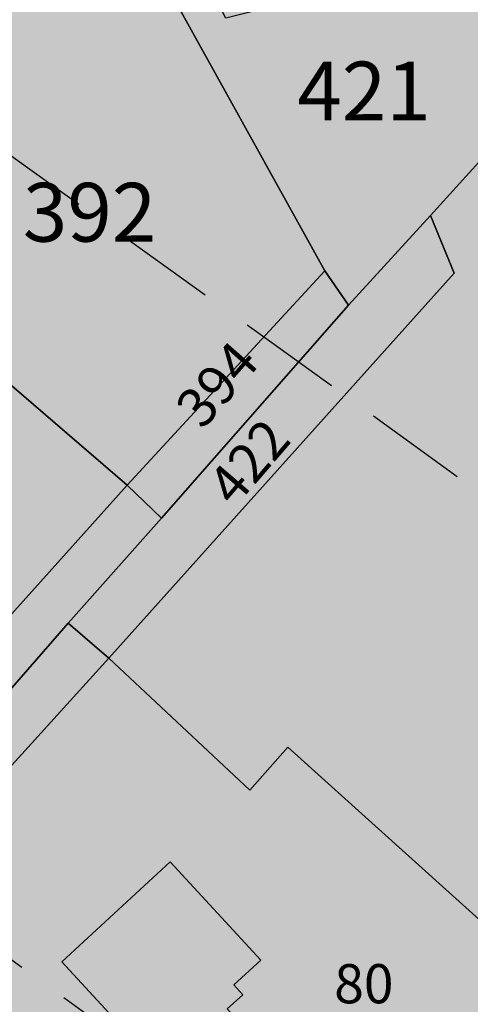
# Model space of a CAD drawing. Extents: x 1538956 to 1571595, y 5042519 to 5072519.
# Drawn here: x 1559176 to 1559203, y 5060683 to 5060744 of the extents above; entities that cross this region are included whole.
import ezdxf

# ---------------------------------------------------------------- set-up
doc = ezdxf.new("R2010")
doc.units = 0
doc.header["$LTSCALE"] = 2
doc.header["$MEASUREMENT"] = 0
doc.linetypes.add('CONTINUA', pattern=[0])
doc.linetypes.add('NASCOSTA2', pattern=[4.762499999999999, 3.175, -1.5875])
for name, color, linetype in [('base_cat_FABBRICATI', 92, 'CONTINUA'), ('base_cat_PARTICELLE', 92, 'CONTINUA'), ('base_cat_ret_fabbricati', 254, 'CONTINUA'), ('base_cat_ret_foglio', 71, 'Continuous'), ('conica', 8, 'Continuous'), ('inviluppo', 255, 'Continuous')]:
    doc.layers.add(name, color=color, linetype=linetype)

msp = doc.modelspace()

# ---------------------------------------------------------------- hatches: boundary and pattern name
at = {"layer": 'base_cat_ret_fabbricati'}
h = msp.add_hatch(color=256, dxfattribs=at)
h.paths.add_polyline_path([(1559286.243, 5060834.274), (1559287.663, 5060832.216), (1559303.547, 5060843.165), (1559303.349, 5060843.453), (1559310.965, 5060849.451), (1559309.924, 5060850.984), (1559297.107, 5060869.853999999), (1559288.374, 5060864.683999999), (1559282.71, 5060873.081999999), (1559266.695, 5060862.64), (1559266.619, 5060862.591), (1559269.433, 5060858.631)])
h.paths.add_polyline_path([(1559256.698, 5060849.24), (1559257.385, 5060849.793000001), (1559252.811, 5060856.083000001), (1559248.681, 5060853.143), (1559249.039, 5060852.661), (1559247.588, 5060852.092), (1559246.943, 5060853.091), (1559245.896, 5060853.62), (1559244.723, 5060853.561000001), (1559243.731, 5060852.931), (1559243.186, 5060851.874), (1559243.16, 5060850.657), (1559242.162, 5060850.334), (1559241.635, 5060851.041999999), (1559241.354, 5060850.833000001), (1559240.43, 5060852.077), (1559238.224, 5060850.437), (1559238.015, 5060850.718), (1559237.373, 5060850.241), (1559237.582, 5060849.961), (1559235.335, 5060848.291999999), (1559235.126, 5060848.572), (1559234.159, 5060847.855), (1559234.84, 5060846.831), (1559237.396, 5060842.991), (1559240.566, 5060838.228), (1559237.433, 5060836.085), (1559234.972, 5060834.338), (1559239.167, 5060828.712), (1559230.117, 5060822.118), (1559222.644, 5060833.836), (1559211.226, 5060826.872), (1559193.626, 5060816.544), (1559201.892, 5060803.273), (1559205.708, 5060797.136), (1559206.923, 5060797.886), (1559210.455, 5060792.174), (1559209.237, 5060791.41), (1559216.333, 5060780.005), (1559217.66, 5060779.657), (1559220.317, 5060781.232), (1559220.916, 5060780.353999999), (1559233.557, 5060788.203), (1559234.743, 5060786.326), (1559240.546, 5060789.926), (1559239.351, 5060791.841), (1559246.211, 5060796.105), (1559244.587, 5060798.731000001), (1559255.395, 5060806.627), (1559260.859, 5060810.708000001), (1559264.784, 5060813.589), (1559276.49, 5060822.198), (1559259.069, 5060846)])
h.paths.add_polyline_path([(1559130.211, 5061042.551), (1559118.213, 5061043.35), (1559116.856, 5061023.692), (1559117.948, 5061023.625), (1559118.796, 5061023.573), (1559118.454, 5061018.377), (1559117.556, 5061018.436000001), (1559116.885, 5061008.246), (1559117.339, 5061008.216), (1559125.341, 5061007.683), (1559125.96, 5061007.641), (1559126.493, 5061015.643), (1559127.49, 5061015.578), (1559127.509, 5061015.877), (1559127.979, 5061023.008), (1559128.921, 5061022.95)])
h.paths.add_polyline_path([(1559296.969, 5060424.403), (1559299.475, 5060425.955), (1559301.54, 5060427.234), (1559300.655, 5060428.716), (1559294.609, 5060437.569), (1559290.303, 5060435.004)])
h.paths.add_polyline_path([(1559300.181, 5060423.259), (1559301.777, 5060420.313999999), (1559312.804, 5060426.263), (1559310.698, 5060429.677), (1559302.911, 5060425.041999999), (1559301.54, 5060427.234), (1559299.475, 5060425.955), (1559299.859, 5060425.098), (1559299.339, 5060424.813)])
h.paths.add_polyline_path([(1559278.749, 5060407.081999999), (1559268.446, 5060401.137), (1559274.604, 5060391.058), (1559284.757, 5060397.284)])
h.paths.add_polyline_path([(1559165.067, 5060619.994), (1559182.047, 5060633.216), (1559156.068, 5060666.869), (1559147.514, 5060660.206999999), (1559151.256, 5060655.016), (1559142.773, 5060648.623)])
h.paths.add_polyline_path([(1559133.619, 5060618.192), (1559144.984, 5060602.369), (1559155.47, 5060609.88), (1559134.83, 5060638.763), (1559124.277, 5060631.183), (1559124.562, 5060630.799)])
h.paths.add_polyline_path([(1559103.203, 5060618.404), (1559106.335, 5060615.607), (1559107.267, 5060616.652), (1559104.135, 5060619.447)])
h.paths.add_polyline_path([(1559103.203, 5060618.404), (1559100.408, 5060615.271000001), (1559103.539, 5060612.475), (1559106.335, 5060615.607)])
h.paths.add_polyline_path([(1559297.107, 5060869.853999999), (1559309.924, 5060850.984), (1559310.965, 5060849.451), (1559312.359, 5060847.399), (1559320.404, 5060853.735), (1559319.406, 5060855.325), (1559343.962, 5060873.771000001), (1559342.926, 5060875.703), (1559344.084, 5060876.72), (1559340.273, 5060889.049), (1559337.746, 5060892.291), (1559334.719, 5060889.932), (1559333.992, 5060890.865), (1559330.491, 5060888.153), (1559329.875, 5060888.965), (1559306.682, 5060871.221), (1559303.696, 5060875.223)])
h.paths.add_polyline_path([(1559400.25, 5060593.774), (1559395.653, 5060589.711), (1559394.405, 5060588.608), (1559396.8, 5060584.781), (1559399.626, 5060580.1), (1559398.891, 5060579.603999999), (1559401.03, 5060576.223999999), (1559401.872, 5060576.756), (1559405.633, 5060579.136), (1559405.42, 5060579.473), (1559407.192, 5060580.595), (1559407.406, 5060580.258), (1559410.943, 5060582.495), (1559406.182, 5060589.968), (1559408.26, 5060591.272), (1559406.97, 5060593.139), (1559404.457, 5060597.277)])
h.paths.add_polyline_path([(1559302.117, 5061020.182), (1559291.977, 5061050.377), (1559239.102, 5061032.36), (1559233.274, 5061049.465), (1559215.32, 5061043.328), (1559231.113, 5060996.344)])
h.paths.add_polyline_path([(1559221.844, 5060985.421), (1559222.881, 5060979.848), (1559230.513, 5060982.212), (1559228.881, 5060987.482)])
h.paths.add_polyline_path([(1559169.935, 5061036.288), (1559141.322, 5061030.348999999), (1559147.391, 5061001.365), (1559144.695, 5061000.8), (1559153.463, 5060957.062), (1559163.389, 5060959.052), (1559160.511, 5060973.289), (1559182.045, 5060977.569)])
h.paths.add_polyline_path([(1559075.694, 5060786.257), (1559070.192, 5060784.458000001), (1559068.41, 5060783.875), (1559070.933, 5060776.155), (1559065.836, 5060774.489), (1559068.62, 5060765.978), (1559069.468, 5060766.256), (1559080.682, 5060731.949), (1559084.927, 5060733.339), (1559087.535, 5060725.364), (1559090.47, 5060726.323), (1559108.1, 5060732.087), (1559121.367, 5060736.423), (1559122.48, 5060738.615), (1559121.576, 5060741.38), (1559114.122, 5060764.183), (1559110.468, 5060775.361), (1559104.433, 5060793.823), (1559102.235, 5060794.932), (1559085.567, 5060789.484)])
h.paths.add_polyline_path([(1559104.231, 5060852.176), (1559097.766, 5060850.081999999), (1559106.567, 5060823.298), (1559117.715, 5060826.923), (1559128.587, 5060830.456999999), (1559132.539, 5060831.741), (1559123.288, 5060858.35), (1559115.348, 5060855.778)])
h.paths.add_polyline_path([(1559127.658, 5060808.252), (1559114.629, 5060803.987), (1559123.151, 5060777.711), (1559140.997, 5060783.736), (1559151.865, 5060787.404), (1559151.974, 5060787.441000001), (1559139.43, 5060812.106000001), (1559138.781, 5060811.893999999)])
h.paths.add_polyline_path([(1559199.117, 5061074.563), (1559180.918, 5061071.502), (1559186.127, 5061045.175), (1559191.519, 5061012.713), (1559189.601, 5061012.226), (1559191.485, 5061001.098), (1559202.021, 5061002.864), (1559201.764, 5061003.913), (1559212.172, 5061006.204), (1559210.913, 5061013.403), (1559209.548, 5061013.428), (1559209.3, 5061015.13), (1559210.532, 5061015.368)])
h.paths.add_polyline_path([(1559320.911, 5060741.923), (1559316.003, 5060749.153), (1559306.374, 5060742.67), (1559306.976, 5060741.813999999), (1559304.928, 5060740.446), (1559304.56, 5060741.025), (1559298.887, 5060737.137), (1559294.065, 5060732.308), (1559294.538, 5060731.817), (1559292.846, 5060730.097), (1559292.105, 5060730.836), (1559283.935, 5060722.595), (1559285.503, 5060721.013), (1559290.183, 5060716.385), (1559295.049, 5060721.286), (1559295.674, 5060720.643999999), (1559297.459, 5060722.448), (1559296.809, 5060723.065), (1559298.344, 5060724.631), (1559297.733, 5060725.206), (1559299.489, 5060726.92), (1559300.132, 5060726.306), (1559304.365, 5060730.581), (1559309.335, 5060733.956), (1559308.84, 5060734.673), (1559310.887, 5060736.041999999), (1559311.309, 5060735.405), (1559313.125, 5060736.622), (1559313.618, 5060735.877), (1559315.718, 5060737.3), (1559315.178, 5060738.054)])
h.paths.add_polyline_path([(1559402.967, 5060610.965), (1559403.531, 5060610.159), (1559408.565, 5060613.501), (1559405.276, 5060617.996), (1559406.515, 5060618.823), (1559403.037, 5060623.558), (1559401.16, 5060622.301), (1559399.629, 5060621.323), (1559397.054, 5060625.195), (1559391.992, 5060621.652), (1559394.547, 5060618.041999999), (1559393.102, 5060617.103999999), (1559399.235, 5060608.551)])
h.paths.add_polyline_path([(1559373.529, 5060633.086), (1559363.298, 5060625.113), (1559362.1, 5060626.659), (1559357.246, 5060622.795), (1559359.476, 5060619.781), (1559360.599, 5060620.658), (1559364.555, 5060615.558999999), (1559363.431, 5060614.683), (1559365.767, 5060611.67), (1559370.728, 5060615.534), (1559369.529, 5060617.081), (1559376.62, 5060622.607), (1559375.721, 5060623.766), (1559378.862, 5060626.211)])
h.paths.add_polyline_path([(1558982.35, 5060900.866), (1558982.337, 5060902.963), (1558980.317, 5060902.951), (1558980.331, 5060900.853)])
h.paths.add_polyline_path([(1559032.289, 5061043.633), (1559006.601, 5061043.454), (1559006.76, 5061018.151000001), (1558981.844, 5061017.995), (1558981.913, 5061011.64), (1558978.7, 5061011.62), (1558977.945, 5061010.177), (1558977.347, 5061009.024), (1558976.801, 5061007.847), (1558976.286, 5061006.655), (1558975.796, 5061005.453), (1558975.333, 5061004.24), (1558974.897, 5061003.018), (1558974.488, 5061001.786), (1558974.105, 5061000.545), (1558973.75, 5060999.297), (1558973.422, 5060998.041), (1558973.052, 5060996.485), (1558974.107, 5060996.492), (1558979.667, 5060996.526000001), (1558979.696, 5060991.884), (1558974.136, 5060991.848), (1558972.218, 5060991.837), (1558972.032, 5060990.328), (1558971.908, 5060989.11), (1558971.808, 5060987.89), (1558971.734, 5060986.668000001), (1558971.685, 5060985.444), (1558971.661, 5060984.22), (1558971.661, 5060982.996), (1558971.686, 5060981.771000001), (1558971.744, 5060980.549), (1558971.837, 5060979.328), (1558971.964, 5060978.11), (1558972.124, 5060976.896000001), (1558972.317, 5060975.687), (1558972.545, 5060974.484), (1558972.806, 5060973.287), (1558973.171, 5060971.807), (1558975.044, 5060971.818), (1558975.073, 5060967.175), (1558974.783, 5060967.174), (1558975.586, 5060965.52), (1558976.074, 5060964.579), (1558976.627, 5060963.424), (1558977.143, 5060962.251), (1558977.621, 5060961.062), (1558978.06, 5060959.859), (1558978.459, 5060958.642), (1558978.819, 5060957.412), (1558979.139, 5060956.172), (1558979.419, 5060954.922), (1558979.658, 5060953.664), (1558979.902, 5060952.106000001), (1558982.287, 5060952.121), (1558982.516, 5060915.621), (1558982.548, 5060910.378), (1558992.693, 5060910.442), (1558992.672, 5060913.782), (1558992.661, 5060915.558), (1559008.162, 5060915.655), (1559008.003, 5060941.032), (1559032.932, 5060941.188)])
h.paths.add_polyline_path([(1559408.93, 5060592.845), (1559414.027, 5060585.108), (1559419.713, 5060588.658), (1559418.813, 5060590.074), (1559427.369, 5060595.283), (1559426.821, 5060596.214), (1559435.67, 5060602.26), (1559431.148, 5060608.943), (1559423.218, 5060603.563999999), (1559421.721, 5060602.603999999), (1559422.31, 5060601.431), (1559418.083, 5060598.825), (1559418.552, 5060598.216), (1559415.831, 5060596.377), (1559415.377, 5060596.976)])
h.paths.add_polyline_path([(1559060.132, 5060864.074), (1559053.152, 5060861.813), (1559053.028, 5060862.193), (1559052.048, 5060862.713), (1559039.232, 5060858.592), (1559038.753, 5060857.561000001), (1559059.001, 5060795.62), (1559093.029, 5060806.619), (1559102.503, 5060809.681), (1559082.447, 5060871.302)])
h.paths.add_polyline_path([(1559475.91, 5060429.739), (1559483.732, 5060434.214), (1559479.394, 5060441.885), (1559471.999, 5060437.197), (1559469.6, 5060435.812), (1559473.464, 5060428.444)])
h.paths.add_polyline_path([(1559344.046, 5060595.084), (1559339.973, 5060599.777), (1559338.705, 5060598.533), (1559336.123, 5060601.141), (1559321.856, 5060588.378), (1559321.506, 5060588.864), (1559316.717, 5060584.805), (1559316.087, 5060585.498), (1559312.825, 5060582.699), (1559321.642, 5060572.358), (1559325.39, 5060575.577), (1559324.201, 5060576.825), (1559329.337, 5060581.164), (1559328.988, 5060581.581), (1559339.981, 5060591.075)])
h.paths.add_polyline_path([(1559370.873, 5060814.621), (1559363.898, 5060812.698), (1559364.144, 5060811.818), (1559361.871, 5060811.197), (1559362.801, 5060807.888), (1559363.62, 5060805.003), (1559365.87, 5060805.656), (1559366.25, 5060804.32), (1559373.195, 5060806.218)])
h.paths.add_polyline_path([(1559444.053, 5060662.735), (1559444.342, 5060662.867), (1559443.944, 5060663.891), (1559443.571, 5060663.706999999)])
h.paths.add_polyline_path([(1559395.743, 5060538.996), (1559396.708, 5060537.254), (1559390.922, 5060533.675), (1559395.337, 5060525.691000001), (1559401.961, 5060529.797), (1559401.857, 5060529.992), (1559413.623, 5060537.28), (1559410.446, 5060543.03), (1559407.454, 5060541.18), (1559405.36, 5060544.95)])
h.paths.add_polyline_path([(1559639.444, 5060685.375), (1559637.565, 5060688.331999999), (1559634.576, 5060686.504), (1559636.487, 5060683.496)])
h.paths.add_polyline_path([(1559332.561, 5060745.598999999), (1559343.508, 5060753.388), (1559334.125, 5060766.573), (1559331.719, 5060764.863), (1559323.179, 5060758.784)])
h.paths.add_polyline_path([(1559538.838, 5060702.284), (1559520.878, 5060731.103999999), (1559515.416, 5060727.625), (1559533.379, 5060698.803)])
h.paths.add_polyline_path([(1559474.482, 5060640.227), (1559473.795, 5060641.076), (1559473.541, 5060640.87), (1559474.227, 5060640.021000001)], flags=17)
h.paths.add_polyline_path([(1559437.444, 5060689.775), (1559437.155, 5060690.119), (1559436.948, 5060689.946), (1559434.766, 5060685.764), (1559435.725, 5060681.45), (1559436.382, 5060680.201), (1559436.185, 5060680.083000001), (1559442.764, 5060667.692), (1559454.285, 5060673.688999999), (1559451.37, 5060679.159), (1559450.334, 5060678.576), (1559446.628, 5060685.538), (1559444.675, 5060684.552), (1559439.076, 5060691.143999999)])
h.paths.add_polyline_path([(1559560.605, 5060568.203), (1559569.085, 5060574.095), (1559559.764, 5060587.574), (1559551.285, 5060581.683999999), (1559555.068, 5060576.211), (1559553.615, 5060575.201), (1559555.369, 5060572.664), (1559556.822, 5060573.675)])
h.paths.add_polyline_path([(1559035.258, 5060720.776000001), (1559035.411, 5060714.603), (1559041.524, 5060714.747), (1559041.385, 5060720.931)])
h.paths.add_polyline_path([(1559355.801, 5060802.197), (1559354.214, 5060801.029), (1559350.029, 5060797.931), (1559353.659, 5060793.032), (1559359.434, 5060797.299), (1559356.082, 5060801.803)])
h.paths.add_polyline_path([(1559263.517, 5060797.541), (1559213.648, 5060750.079), (1559227.87, 5060735.722), (1559277.116, 5060782.693)])
h.paths.add_polyline_path([(1559412.902, 5060630.823), (1559413.465, 5060629.965), (1559416.857, 5060625.173), (1559424.517, 5060630.633), (1559418.085, 5060640.118), (1559410.401, 5060634.642), (1559411.879, 5060632.385), (1559411.044, 5060631.79), (1559412.069, 5060630.228)])
h.paths.add_polyline_path([(1559304.838, 5060514.378), (1559287.153, 5060501.454), (1559290.561, 5060496.212), (1559301.506, 5060503.188999999), (1559311.615, 5060509.633), (1559307.071, 5060516.009)])
h.paths.add_polyline_path([(1559317.863, 5060720.756), (1559322.847, 5060713.262), (1559327.257, 5060715.78), (1559332.567, 5060708.138), (1559336.617, 5060710.565), (1559341.747, 5060702.563999999), (1559369.471, 5060722.367), (1559353.595, 5060746.572)])
h.paths.add_polyline_path([(1559246.701, 5060950.476), (1559254.353, 5060927.867), (1559270.933, 5060934.217), (1559265.172, 5060949.79), (1559259.759, 5060947.643999999), (1559257.354, 5060954.424)])
h.paths.add_polyline_path([(1559344.564, 5060561.787), (1559330.52, 5060551.39), (1559335.271, 5060545.374), (1559343.367, 5060551.324), (1559341.761, 5060553.396000001), (1559347.181, 5060557.473), (1559348.988, 5060555.067), (1559347.248, 5060553.997), (1559350.594, 5060548.984), (1559352.267, 5060550.321), (1559355.077, 5060546.377), (1559363.107, 5060551.925), (1559353.999, 5060565.597), (1559345.3, 5060560.717)])
h.paths.add_polyline_path([(1559344.564, 5060561.787), (1559345.3, 5060560.717), (1559353.999, 5060565.597), (1559350.787, 5060570.944), (1559342.155, 5060566.063999999)])
h.paths.add_polyline_path([(1559374.225, 5060717.794), (1559364.893, 5060711.29), (1559369.081, 5060705.331999999), (1559376.526, 5060710.671), (1559380.248, 5060705.558), (1559379.216, 5060704.801), (1559382.374, 5060700.037), (1559394.466, 5060708.171), (1559386.633, 5060720.121), (1559377.172, 5060713.999)])
h.paths.add_polyline_path([(1559254.353, 5060927.867), (1559246.701, 5060950.476), (1559238.431, 5060947.295), (1559240.407, 5060940.773), (1559236.026, 5060938.799), (1559241.782, 5060923.437)])
h.paths.add_polyline_path([(1559496.773, 5060536.223999999), (1559501.735, 5060527.464), (1559506.812, 5060518.823), (1559508.209, 5060516.333000001), (1559508.908, 5060516.723999999), (1559509.3, 5060516.025), (1559519.447, 5060522.004), (1559516.51, 5060527.136), (1559514.331, 5060525.801), (1559506.238, 5060539.699), (1559512.313, 5060543.221), (1559512.705, 5060542.522), (1559522.158, 5060547.996), (1559517.727, 5060558.149), (1559492.928, 5060543.779)])
h.paths.add_polyline_path([(1559557.389, 5060437.046), (1559553.606, 5060434.927), (1559556.681, 5060430.038), (1559560.205, 5060432.636)])
h.paths.add_polyline_path([(1559153.924, 5060933.627), (1559139.853, 5060928.035), (1559141.506, 5060923.259), (1559155.682, 5060929.051)])
h.paths.add_polyline_path([(1559445.4, 5060661.531), (1559444.95, 5060660.872), (1559444.646, 5060660.313), (1559444.122, 5060658.848), (1559444.001, 5060656.669), (1559444.635, 5060654.521000001), (1559446.414, 5060652.326), (1559448.317, 5060651.254), (1559449.831, 5060650.847), (1559449.909, 5060650.692), (1559450.12, 5060650.259), (1559450.367, 5060650.379), (1559450.149, 5060650.82), (1559451.573, 5060650.844), (1559446.95, 5060658.98)])
h.paths.add_polyline_path([(1559402.391, 5060629.583000001), (1559400.396, 5060628.142), (1559402.337, 5060625.357), (1559404.137, 5060626.764)])
h.paths.add_polyline_path([(1559404.137, 5060626.764), (1559404.771, 5060625.739), (1559406.734, 5060627.126), (1559407.383, 5060626.286), (1559411.275, 5060629.026000001), (1559407.931, 5060634.134), (1559403.968, 5060631.35), (1559403.867, 5060631.503), (1559402.014, 5060630.191000001), (1559402.391, 5060629.583000001)])
h.paths.add_polyline_path([(1559561.02, 5060439.704), (1559557.432, 5060437.621), (1559560.308, 5060432.709), (1559563.882, 5060434.91)])
h.paths.add_polyline_path([(1559025.983, 5060723.579), (1559026.119, 5060717.401000001), (1559032.244, 5060717.555), (1559032.103, 5060723.73)])
h.paths.add_polyline_path([(1559236.84, 5060893.371), (1559242.363, 5060895.39), (1559241.303, 5060898.291999999), (1559241.612, 5060898.403), (1559227, 5060938.378), (1559217.545, 5060934.921), (1559215.56, 5060940.352), (1559209.943, 5060938.298), (1559226.54, 5060892.893999999), (1559235.779, 5060896.273)])
h.paths.add_polyline_path([(1559469.6, 5060435.812), (1559467.266, 5060434.23), (1559471.008, 5060426.942), (1559473.464, 5060428.444)])
h.paths.add_polyline_path([(1559540.662, 5060800.247), (1559558.357, 5060772.049), (1559570.853, 5060779.868), (1559553.158, 5060808.063)])
h.paths.add_polyline_path([(1559577.273, 5060755.496), (1559573.466, 5060761.365), (1559574.653, 5060762.113), (1559566.907, 5060774.403), (1559560.033, 5060770.088), (1559568.528, 5060756.56), (1559567.757, 5060756.076), (1559570.74, 5060751.393)])
h.paths.add_polyline_path([(1559054.713, 5060692.068), (1559056.698, 5060692.079), (1559056.678, 5060695.057), (1559054.694, 5060695.045)])
h.paths.add_polyline_path([(1559169.921, 5060680.097), (1559162.975, 5060673.738), (1559171.088, 5060664.932), (1559169.981, 5060663.915), (1559178.066, 5060655.127), (1559186.08, 5060662.499), (1559195.299, 5060652.371), (1559206.831, 5060662.87), (1559197.612, 5060672.997), (1559188.402, 5060683.122), (1559189.37, 5060683.994), (1559188.817, 5060684.595), (1559190.466, 5060686.112), (1559184.921, 5060692.142), (1559178.282, 5060686.011), (1559183.813, 5060679.995), (1559185.58, 5060681.619), (1559186.102, 5060681.05), (1559176.846, 5060672.732)])
h.paths.add_polyline_path([(1559050.8, 5060711.961), (1559050.665, 5060718.147), (1559044.541, 5060717.994), (1559044.673, 5060711.815)])
h.paths.add_polyline_path([(1559520.986, 5060511.665), (1559526.25, 5060502.165), (1559534.24, 5060506.714), (1559529.333, 5060516.037)])
h.paths.add_polyline_path([(1559395.653, 5060589.711), (1559400.25, 5060593.774), (1559398.401, 5060596.509), (1559396.011, 5060600.384), (1559394.836, 5060599.651000001), (1559393.317, 5060602.044), (1559392.606, 5060601.594), (1559389.601, 5060606.503), (1559382.838, 5060602.335), (1559385.883, 5060597.388), (1559389.756, 5060591.12), (1559393.235, 5060593.315)])
h.paths.add_polyline_path([(1559295.111, 5060626.266), (1559300.617, 5060631.293000001), (1559293.788, 5060638.791999999), (1559287.537, 5060633.062), (1559286.765, 5060633.903), (1559285.881, 5060633.097), (1559286.669, 5060632.256), (1559280.614, 5060626.73), (1559280.082, 5060627.304), (1559279.439, 5060626.713), (1559280.347, 5060625.674), (1559275.948, 5060621.7), (1559282.848, 5060614.208000001), (1559285.186, 5060616.361), (1559285.525, 5060615.994), (1559288.018, 5060618.289), (1559288.824, 5060617.413), (1559289.036, 5060617.596), (1559287.491, 5060619.273), (1559292.722, 5060624.089), (1559294.268, 5060622.411), (1559294.584, 5060622.701), (1559294.008, 5060623.326), (1559295.754, 5060624.933), (1559296.33, 5060624.308), (1559296.646, 5060624.598999999)])
h.paths.add_polyline_path([(1559554.067, 5060447.362), (1559553.146, 5060446.848), (1559551.182, 5060450.641), (1559542.981, 5060446.14), (1559548.241, 5060436.447), (1559557.34, 5060441.523)])
h.paths.add_polyline_path([(1559372.904, 5060756.418000001), (1559363.482, 5060750.072), (1559369.917, 5060740.472), (1559378.874, 5060746.573), (1559387.374, 5060752.021000001), (1559381.101, 5060761.879)])
h.paths.add_polyline_path([(1559445.4, 5060661.531), (1559446.95, 5060658.98), (1559451.573, 5060650.844), (1559453.608, 5060651.353), (1559454.419, 5060651.755), (1559454.831, 5060652.012), (1559456.575, 5060653.385), (1559468.891, 5060638.154), (1559477.449, 5060645.025), (1559472.74, 5060650.844), (1559471.889, 5060650.16), (1559469.144, 5060653.552), (1559469.994, 5060654.235), (1559456.975, 5060670.32), (1559448.792, 5060666.39), (1559446.876, 5060665.518999999), (1559447.829, 5060663.524), (1559446.05, 5060662.259)])
h.paths.add_polyline_path([(1559584.479, 5060663), (1559577.577, 5060658.995), (1559578.17, 5060657.961), (1559575.162, 5060656.24), (1559571.521, 5060654.146000001), (1559573.513, 5060650.676), (1559577.154, 5060652.771000001), (1559580.817, 5060646.363), (1559583.493, 5060647.857), (1559584.237, 5060646.554), (1559584.671, 5060646.802), (1559585.124, 5060646.024), (1559587.373, 5060647.31), (1559586.775, 5060648.35), (1559590.528, 5060650.484), (1559588.303, 5060654.323), (1559589.189, 5060654.805)])
h.paths.add_polyline_path([(1559558.968, 5060653.472), (1559553.157, 5060649.081999999), (1559558.596, 5060641.343), (1559567.015, 5060647.222), (1559560.98, 5060656.374), (1559558.223, 5060654.663)])
h.paths.add_polyline_path([(1559551.368, 5060613.888), (1559552.413, 5060612.441000001), (1559549.841, 5060610.741), (1559557.413, 5060600.19), (1559571.774, 5060610.342), (1559563.459, 5060622.267)])
h.paths.add_polyline_path([(1559534.128, 5060490.382), (1559535.668, 5060491.268999999), (1559533.753, 5060494.928), (1559529.141, 5060492.515), (1559531.159, 5060488.671)])
h.paths.add_polyline_path([(1559451.204, 5060557.369), (1559442.104, 5060574.338), (1559437.37, 5060571.732), (1559447.066, 5060554.083000001)])
h.paths.add_polyline_path([(1559379.94, 5060679.646000001), (1559383.03, 5060673.087), (1559385.956, 5060674.976), (1559382.96, 5060681.344)])
h.paths.add_polyline_path([(1559450.037, 5060555.093), (1559448.212, 5060553.612), (1559450.151, 5060549.967), (1559452.318, 5060551.277)])
h.paths.add_polyline_path([(1559474.79, 5060566.062), (1559479.881, 5060557.223999999), (1559484.366, 5060560.251), (1559479.335, 5060568.907)])
h.paths.add_polyline_path([(1559559.956, 5060625.528), (1559565.157, 5060629.183), (1559563.194, 5060632.149), (1559561.179, 5060630.507), (1559560.49, 5060631.938), (1559557.251, 5060629.868)])
h.paths.add_polyline_path([(1559457.772, 5060561.84), (1559462.406, 5060565.392), (1559456.343, 5060575.632), (1559457.353, 5060576.641), (1559452.868, 5060583.679), (1559447.161, 5060580.443)])
h.paths.add_polyline_path([(1559672.279, 5060638.568), (1559683.797, 5060626.312), (1559690.505, 5060632.694), (1559684.834, 5060638.243), (1559686.381, 5060640.36), (1559683.918, 5060643.163), (1559681.741, 5060641.161), (1559678.591, 5060644.422)])
h.paths.add_polyline_path([(1559493.047, 5060439.186000001), (1559500.447, 5060443.25), (1559495.612, 5060451.702), (1559488.567, 5060447.426)])
h.paths.add_polyline_path([(1559379.168, 5060563.232), (1559374.772, 5060570.952), (1559373.998, 5060572.138), (1559367.365, 5060568.21), (1559369.157, 5060564.6), (1559366.639, 5060563.361), (1559369.423, 5060558.08)])
h.paths.add_polyline_path([(1559425.806, 5060563.696), (1559416.9, 5060558.316000001), (1559419.629, 5060554.656), (1559428.536, 5060560.037), (1559430.729, 5060561.442), (1559428.318, 5060565.056)])
h.paths.add_polyline_path([(1559311.937, 5060469.421), (1559316.76, 5060463.197), (1559318.86, 5060465.171), (1559317.827, 5060466.541), (1559319.498, 5060467.966), (1559315.95, 5060472.459)])
h.paths.add_polyline_path([(1559405.861, 5060425.756), (1559407.942, 5060422.103), (1559404.187, 5060419.911), (1559408.618, 5060411.964), (1559416.146, 5060416.389), (1559415.248, 5060418.352), (1559418.716, 5060419.991), (1559418.197, 5060421.21), (1559422.718, 5060423.766), (1559420.158, 5060428.655), (1559418.801, 5060427.962), (1559416.004, 5060432.717), (1559410.321, 5060429.433999999), (1559410.905, 5060428.492)])
h.paths.add_polyline_path([(1559505.496, 5060457.172), (1559495.612, 5060451.702), (1559500.447, 5060443.25), (1559510.146, 5060449.136)])
h.paths.add_polyline_path([(1559514.645, 5060440.883), (1559522.457, 5060428.388), (1559526.291, 5060430.734), (1559518.911, 5060443.228999999)])
h.paths.add_polyline_path([(1559503.596, 5060429.943), (1559504.544, 5060430.482), (1559505.433, 5060431.044), (1559507.903, 5060427.291999999), (1559509.839, 5060428.426), (1559514.65, 5060431.172), (1559509.376, 5060440.041999999), (1559504.565, 5060437.362), (1559502.629, 5060436.095), (1559504.298, 5060433.027), (1559502.37, 5060432.084)])
h.paths.add_polyline_path([(1559379.254, 5060689.675), (1559376.037, 5060687.703), (1559378.947, 5060681.619), (1559381.906, 5060683.187)])
h.paths.add_polyline_path([(1559537.376, 5060492.183), (1559535.668, 5060491.268999999), (1559534.128, 5060490.382), (1559537.338, 5060485.246), (1559540.175, 5060487.044)])
h.paths.add_polyline_path([(1559480.681, 5060574.128), (1559489.776, 5060580.575), (1559488.65, 5060582.402), (1559479.943, 5060576.346), (1559475.439, 5060585.69), (1559468.155, 5060581.462), (1559473.528, 5060569.237)])
h.paths.add_polyline_path([(1559467.207, 5060427.991), (1559468.533, 5060425.405), (1559471.008, 5060426.942), (1559467.266, 5060434.23), (1559464.802, 5060432.682)])
h.paths.add_polyline_path([(1559389.13, 5060692.857), (1559394.344, 5060683.238), (1559404.336, 5060689.385), (1559398.326, 5060699.076)])
h.paths.add_polyline_path([(1559462.762, 5060607.666999999), (1559461.865, 5060610.161), (1559463.141, 5060610.74), (1559460.012, 5060618.672), (1559452.436, 5060614.984), (1559456.811, 5060603.647)])
h.paths.add_polyline_path([(1559472.668, 5060591.503), (1559478.129, 5060594.143999999), (1559474.689, 5060601.445), (1559469.455, 5060597.98)])
h.paths.add_polyline_path([(1559469.455, 5060597.98), (1559462.883, 5060593.25), (1559465.418, 5060587.227), (1559472.668, 5060591.503)])
h.paths.add_polyline_path([(1559547.575, 5060555.873), (1559552.515, 5060559.829), (1559545.032, 5060569.452), (1559540.289, 5060566.668000001), (1559541.267, 5060565.348999999), (1559534.616, 5060560.464), (1559539.8, 5060552.405), (1559546.842, 5060557.143)])
h.paths.add_polyline_path([(1559216.812, 5060445.043000001), (1559221.742, 5060439.015), (1559229.136, 5060445.722), (1559224.801, 5060451.325)])
h.paths.add_polyline_path([(1559151.958, 5060455.186000001), (1559150.641, 5060454.913), (1559150.134, 5060457.26), (1559151.35, 5060457.481000001), (1559150.844, 5060459.821), (1559149.204, 5060459.459), (1559148.779, 5060461.252), (1559150.35, 5060461.703), (1559149.665, 5060464.173), (1559140.384, 5060461.877), (1559141.09, 5060459.076), (1559139.793, 5060458.614), (1559141.414, 5060451.742), (1559142.686, 5060452.055), (1559144.247, 5060445.191000001), (1559143.322, 5060444.951), (1559145.182, 5060436.962), (1559146.256, 5060437.135), (1559146.855, 5060434.433), (1559154.952, 5060436.118), (1559154.313, 5060440.47), (1559153.31, 5060440.288), (1559152.976, 5060442.004), (1559153.888, 5060442.241), (1559153.634, 5060444.481000001), (1559152.656, 5060444.308999999), (1559152.367, 5060446.454), (1559153.684, 5060446.808)])
h.paths.add_polyline_path([(1559182.949, 5060450.668000001), (1559180.581, 5060453.541999999), (1559176.59, 5060449.965), (1559175.651, 5060451.02), (1559173.009, 5060448.323), (1559177.238, 5060443.572), (1559179.142, 5060444.841), (1559181.209, 5060442.608), (1559179.992, 5060441.71), (1559182.373, 5060438.909), (1559180.891, 5060437.64), (1559185.124, 5060433.306), (1559191.367, 5060439.543000001), (1559185.436, 5060446.017), (1559186.865, 5060448.343), (1559184.695, 5060451.672)])
h.paths.add_polyline_path([(1559522.217, 5060479.817), (1559529.449, 5060466.723), (1559536.821, 5060471.048), (1559537.857, 5060469.128), (1559543.146, 5060472.352), (1559536.464, 5060484.416999999), (1559535.737, 5060484.054), (1559534.079, 5060487.081), (1559529.853, 5060484.478), (1559530.63, 5060483.206999999), (1559528.173, 5060481.627), (1559527.324, 5060482.904)])
h.paths.add_polyline_path([(1559270.748, 5060549.209), (1559260.644, 5060541.808), (1559265.901, 5060535.154), (1559275.953, 5060542.19)])
h.paths.add_polyline_path([(1559277.383, 5060503.632), (1559294.413, 5060516.027), (1559286.564, 5060526.538), (1559269.533, 5060514.654)])
h.paths.add_polyline_path([(1559322.375, 5060498.012), (1559324.174, 5060499.343), (1559322.775, 5060501.872), (1559319.178, 5060506.597), (1559312.57, 5060502.988), (1559306.107, 5060498.13), (1559309.639, 5060493.272), (1559312.049, 5060489.893), (1559319.644, 5060495.883)])
h.paths.add_polyline_path([(1559273.139, 5060441.364), (1559274.554, 5060442.388), (1559278.435, 5060445.36), (1559276.111, 5060448.475), (1559272.787, 5060452.827), (1559271.87, 5060453.978999999), (1559270.619, 5060453.133), (1559269.433, 5060454.677), (1559267.72, 5060453.384), (1559266.413, 5060455.153), (1559263.498, 5060452.857), (1559262.232, 5060454.614), (1559260.194, 5060453.092), (1559261.279, 5060451.563), (1559260.237, 5060450.731000001), (1559263.001, 5060446.555), (1559261.972, 5060445.795), (1559264.51, 5060442.438), (1559269.813, 5060445.908)])
h.paths.add_polyline_path([(1559487.073, 5060449.841), (1559486.08, 5060451.619), (1559482.596, 5060449.555), (1559485.012, 5060445.223999999), (1559479.394, 5060441.885), (1559483.732, 5060434.214), (1559493.047, 5060439.186000001), (1559488.567, 5060447.426)])
h.paths.add_polyline_path([(1559335.206, 5060493.523), (1559338.178, 5060489.685), (1559343.506, 5060493.748), (1559340.582, 5060497.665)])
h.paths.add_polyline_path([(1559314.959, 5060458.475), (1559318.296, 5060461.308999999), (1559316.76, 5060463.197), (1559311.937, 5060469.421), (1559308.635, 5060466.656)])
h.paths.add_polyline_path([(1559309.173, 5060483.861), (1559310.905, 5060485.34), (1559313.903, 5060487.588), (1559312.049, 5060489.893), (1559309.639, 5060493.272), (1559306.64, 5060490.808999999), (1559303.706, 5060489.002), (1559304.772, 5060487.804), (1559300.242, 5060484.609), (1559303.964, 5060479.786)])
h.paths.add_polyline_path([(1559265.955, 5060376.513), (1559263.479, 5060380.852), (1559262.482, 5060380.232), (1559260.794, 5060383.232), (1559249.829, 5060376.403), (1559255.837, 5060366.319), (1559258.486, 5060368.057), (1559257.217, 5060370.125), (1559263.241, 5060373.558999999), (1559262.853, 5060374.544)])
h.paths.add_polyline_path([(1559337.086, 5060472.927), (1559339.551, 5060474.657), (1559337.619, 5060477.718), (1559335.154, 5060475.788)])
h.paths.add_polyline_path([(1559324.655, 5060481.968), (1559325.897, 5060482.87), (1559330.654, 5060486.503), (1559323.878, 5060495.653), (1559321.273, 5060493.643999999), (1559318.076, 5060490.969)])
h.paths.add_polyline_path([(1559294.609, 5060437.569), (1559300.655, 5060428.716), (1559305.873, 5060431.447), (1559305.128, 5060432.77), (1559303.471, 5060432.274), (1559298.502, 5060440.051)])
h.paths.add_polyline_path([(1559251.111, 5060523.36), (1559258.482, 5060515.522), (1559263.833, 5060520.007), (1559261.998, 5060522.194), (1559260.567, 5060523.8), (1559262.359, 5060525.777), (1559259.107, 5060529.455), (1559255.757, 5060526.638), (1559254.884, 5060527.601), (1559250.703, 5060523.744)])
h.paths.add_polyline_path([(1559606.232, 5060652.67), (1559609.121, 5060648.249), (1559613.31, 5060644.932), (1559615.11, 5060646.21), (1559620.15, 5060639.027), (1559631.464, 5060647.226), (1559624.307, 5060657.983), (1559611.731, 5060650.55), (1559610.731, 5060651.823), (1559614.829, 5060668.734), (1559617.26, 5060670.101), (1559618.192, 5060668.705), (1559620.475, 5060670.261), (1559618.895, 5060672.271000001), (1559619.12, 5060676.637), (1559623.933, 5060679.96), (1559617.867, 5060689.188), (1559616.311, 5060689.606000001), (1559615.313, 5060688.831), (1559615.091, 5060687.613), (1559614.885, 5060686.307), (1559613.96, 5060687.949), (1559608.595, 5060684.529), (1559611.663, 5060679.631), (1559607.102, 5060676.69), (1559605.322, 5060679.423), (1559594.297, 5060672.489), (1559602.407, 5060659.343), (1559608.57, 5060663.118)])
h.paths.add_polyline_path([(1559317.965, 5060481.821), (1559320.355, 5060478.664), (1559324.655, 5060481.968), (1559318.076, 5060490.969), (1559313.903, 5060487.588)])
h.paths.add_polyline_path([(1559280.177, 5060466.481000001), (1559272.889, 5060460.111), (1559276.119, 5060455.892), (1559272.787, 5060452.827), (1559276.111, 5060448.475), (1559284.158, 5060454.723), (1559286.82, 5060456.983), (1559287.471, 5060457.536)])
h.paths.add_polyline_path([(1559283.836, 5060470.272), (1559280.177, 5060466.481000001), (1559287.471, 5060457.536), (1559290.545, 5060459.978999999), (1559291.498, 5060460.821), (1559287.234, 5060466.145)])
h.paths.add_polyline_path([(1559325.415, 5060467.492), (1559323.958, 5060466.067), (1559327.022, 5060461.076), (1559323.958, 5060458.148), (1559326.289, 5060454.221), (1559333.818, 5060459.013), (1559333.152, 5060460.143999999), (1559327.615, 5060469.338)])
h.paths.add_polyline_path([(1559294.429, 5060463.151000001), (1559290.166, 5060468.475), (1559288.7, 5060467.277), (1559287.234, 5060466.145), (1559291.498, 5060460.821)])
h.paths.add_polyline_path([(1559161.017, 5060420.221), (1559156.477, 5060416.048), (1559155.504, 5060415.163), (1559160.21, 5060409.787), (1559165.503, 5060414.826)])
h.paths.add_polyline_path([(1559173.072, 5060493.271000001), (1559160.328, 5060509.237), (1559153.497, 5060503.853), (1559166.74, 5060487.415), (1559171.968, 5060480.962), (1559175.272, 5060483.547), (1559176.667, 5060481.887), (1559179.939, 5060484.677)])
h.paths.add_polyline_path([(1559303.964, 5060479.786), (1559290.166, 5060468.475), (1559294.429, 5060463.151000001), (1559300.361, 5060467.602), (1559302.715, 5060464.751), (1559307.223, 5060468.345), (1559304.897, 5060471.334), (1559308.295, 5060473.996)])
h.paths.add_polyline_path([(1559156.477, 5060416.048), (1559161.017, 5060420.221), (1559162.339, 5060421.339), (1559158.259, 5060426.139), (1559152.384, 5060421.424)])
h.paths.add_polyline_path([(1559310.905, 5060485.34), (1559309.173, 5060483.861), (1559313.634, 5060478.384), (1559315.505, 5060479.659)])
h.paths.add_polyline_path([(1559315.505, 5060479.659), (1559317.965, 5060481.821), (1559313.903, 5060487.588), (1559310.905, 5060485.34)])
h.paths.add_polyline_path([(1559134.171, 5060485.852), (1559135.843, 5060476.61), (1559137.657, 5060476.905), (1559138.401, 5060472.643999999), (1559144.661, 5060473.813999999), (1559143.828, 5060478.287), (1559145.415, 5060478.63), (1559143.701, 5060487.621), (1559142.198, 5060487.358), (1559141.36, 5060491.666999999), (1559135.158, 5060490.424), (1559135.875, 5060486.177)])
h.paths.add_polyline_path([(1559240.566, 5060838.228), (1559237.396, 5060842.991), (1559234.139, 5060840.902), (1559237.433, 5060836.085)], flags=17)
at = {"layer": 'base_cat_ret_foglio'}
msp.add_hatch(color=256, dxfattribs=at).paths.add_polyline_path([(1559063.277, 5061086.785), (1559046.843, 5061051.695), (1559046.011, 5061048.923), (1558976.147, 5061060.899), (1558972.626, 5061061.548), (1558958.034, 5061064.239), (1558952.262, 5061090.541999999), (1558950.828, 5061090.541999999), (1558954.754, 5061073.409), (1558958.549, 5061053.381), (1558961.133, 5061041.242), (1558962.499, 5061008.989), (1558963.736, 5060970.999), (1558964.724, 5060958.585), (1558968.184, 5060936.347), (1558972.216, 5060909.378), (1558971.476, 5060898.909), (1558969.501, 5060888.221), (1558947.322, 5060862.423), (1558944.531, 5060859.177), (1558925.544, 5060858.295), (1558919.696, 5060858.023), (1558944.129, 5060817.16), (1558971.151, 5060774.34), (1559004.549, 5060723.515), (1559026.989, 5060686.04), (1559051.098, 5060641.336), (1559074.883, 5060599.017), (1559083.824, 5060570.145), (1559096.824, 5060519.581999999), (1559105.417, 5060487.965), (1559115.379, 5060415.808), (1559124.295, 5060361.404), (1559126.661, 5060344.641), (1559127.907, 5060337.172), (1559129.874, 5060313.669), (1559133.311, 5060295.462), (1559137.196, 5060297.824), (1559143.771, 5060304.112), (1559149.923, 5060311.748), (1559154.929, 5060320.087), (1559159.337, 5060331.696), (1559164.866, 5060344.688999999), (1559167.282, 5060347.683), (1559177.244, 5060362.203), (1559185.239, 5060370.901000001), (1559199.186, 5060384.526000001), (1559220.206, 5060402.791999999), (1559222.448, 5060403.484), (1559234.054, 5060382.723999999), (1559256.917, 5060344.343), (1559271.836, 5060317.117), (1559287.302, 5060290.105), (1559302.992, 5060260.063999999), (1559320.75, 5060229.032), (1559345.481, 5060192.631), (1559347.723, 5060193.728), (1559365.953, 5060207.473), (1559387.596, 5060223.531), (1559410.186, 5060240.7), (1559415.067, 5060234.305), (1559431.903, 5060245.031), (1559467.07, 5060267.699), (1559465.102, 5060271.863), (1559465.874, 5060278.425), (1559457.83, 5060291), (1559449.412, 5060303.563), (1559445.477, 5060309.242), (1559424.681, 5060340.358), (1559427.047, 5060342.159), (1559474.168, 5060373.943), (1559497.629, 5060389.692), (1559506.62, 5060395.884), (1559512.099, 5060399.737), (1559518.848, 5060404.092), (1559520.393, 5060405.428), (1559528.263, 5060410.499), (1559542.733, 5060419.972), (1559548.704, 5060423.856000001), (1559552.349, 5060426.145), (1559564.194, 5060434.38), (1559579.444, 5060445.277), (1559597.724, 5060458.306), (1559604.673, 5060463.185), (1559610.326, 5060467.17), (1559621.957, 5060475.713), (1559627.885, 5060479.626), (1559640.886, 5060488.717), (1559655.107, 5060498.787), (1559685.292, 5060519.713), (1559711.966, 5060538.958000001), (1559758.763, 5060572.937), (1559760.382, 5060574.38), (1559742.226, 5060593.41), (1559720.484, 5060615.386), (1559697.521, 5060638.938), (1559658.369, 5060679.693), (1559633.837, 5060713.911), (1559630.6, 5060718.647), (1559619.965, 5060728.311000001), (1559612.692, 5060735.052), (1559595.906, 5060745.002), (1559590.801, 5060749.5), (1559580.963, 5060786.808), (1559574.936, 5060813.521000001), (1559564.899, 5060856.138), (1559554.912, 5060902.954), (1559545.622, 5060935.418000001), (1559542.758, 5060942.29), (1559533.344, 5060959.183999999), (1559525.424, 5060971.89), (1559516.707, 5060981.852), (1559508.114, 5060990.598), (1559496.633, 5060998.15), (1559491.477, 5061002.159), (1559483.209, 5061015.414), (1559478.975, 5061019.076), (1559472.773, 5061022.513), (1559463.035, 5061025.949), (1559461.192, 5061033.847), (1559461.317, 5061043.808999999), (1559468.863, 5061055.978), (1559472.425, 5061065.034), (1559479.174, 5061074.531), (1559479.622, 5061079.16), (1559468.863, 5061090.613), (1559466.008, 5061090.386), (1559465.127, 5061090.315), (1559413.922, 5061089.945), (1559360.898, 5061089.826), (1559302.469, 5061090.065), (1559293.379, 5061090.53), (1559289.22, 5061090.48), (1559267.488, 5061090.322), (1559260.578, 5061090.183999999), (1559202.324, 5061090.53), (1559200.383, 5061098.624), (1559165.954, 5061098.715), (1559166.933, 5061090.183999999), (1559141.038, 5061090.353), (1559141.631, 5061097.132), (1559095.504, 5061090.649)])

# ---------------------------------------------------------------- linework, layer by layer
at = {"layer": 'base_cat_FABBRICATI'}
msp.add_lwpolyline([(1559169.921, 5060680.097), (1559162.975, 5060673.738), (1559171.088, 5060664.932), (1559169.981, 5060663.915), (1559178.066, 5060655.127), (1559186.08, 5060662.499), (1559195.299, 5060652.371), (1559206.831, 5060662.87), (1559197.612, 5060672.997), (1559188.402, 5060683.122), (1559189.37, 5060683.994), (1559188.817, 5060684.595), (1559190.466, 5060686.112), (1559184.921, 5060692.142), (1559178.282, 5060686.011), (1559183.813, 5060679.995), (1559185.58, 5060681.619), (1559186.102, 5060681.05), (1559176.846, 5060672.732), (1559169.921, 5060680.097)], close=True, dxfattribs=at)
at = {"layer": 'base_cat_PARTICELLE'}
for points in [[(1559200.855, 5060731.751), (1559210.931, 5060742.863), (1559205.772, 5060749.54), (1559204.044, 5060747.942), (1559192.517, 5060744.882), (1559188.326, 5060743.835), (1559185.101, 5060750.116), (1559182.683, 5060749.478), (1559194.384, 5060728.368), (1559195.836, 5060726.252), (1559200.855, 5060731.751)], [(1559172.748, 5060746.674), (1559169.199, 5060745.797), (1559165.991, 5060745.004), (1559167.2, 5060743.668000001), (1559173.297, 5060736.933999999), (1559164.164, 5060730.819), (1559182.281, 5060715.225), (1559194.384, 5060728.368), (1559182.683, 5060749.478), (1559172.748, 5060746.674)], [(1559236.573, 5060686.547), (1559246.9, 5060696.563999999), (1559226.505, 5060722.831), (1559210.931, 5060742.863), (1559200.855, 5060731.751), (1559202.306, 5060728.208000001), (1559181.16, 5060704.615), (1559189.801, 5060696.525), (1559192.125, 5060699.164), (1559204.897, 5060687.657), (1559209.583, 5060690.515), (1559224.864, 5060675.463), (1559236.573, 5060686.547)], [(1559195.836, 5060726.252), (1559184.39, 5060713.208000001), (1559178.667, 5060706.766), (1559181.16, 5060704.615), (1559202.306, 5060728.208000001), (1559200.855, 5060731.751), (1559195.836, 5060726.252)], [(1559182.281, 5060715.225), (1559164.164, 5060730.819), (1559125.252, 5060703.504), (1559144.014, 5060672.287), (1559166.681, 5060697.846), (1559182.281, 5060715.225)], [(1559184.39, 5060713.208000001), (1559195.836, 5060726.252), (1559194.384, 5060728.368), (1559182.281, 5060715.225), (1559184.39, 5060713.208000001)], [(1559156.974, 5060681.869), (1559178.667, 5060706.766), (1559184.39, 5060713.208000001), (1559182.281, 5060715.225), (1559166.681, 5060697.846), (1559144.014, 5060672.287), (1559145.825, 5060669.529), (1559153.034, 5060677.518), (1559156.974, 5060681.869)], [(1559156.974, 5060681.869), (1559158.391, 5060679.535), (1559181.16, 5060704.615), (1559178.667, 5060706.766), (1559156.974, 5060681.869)], [(1559161.552, 5060666.214), (1559163.197, 5060663.984), (1559173.241, 5060650.772), (1559177.646, 5060654.587), (1559192.723, 5060635.297), (1559214.498, 5060654.718), (1559233.763, 5060671.9), (1559242.118, 5060679.352), (1559236.573, 5060686.547), (1559224.864, 5060675.463), (1559209.583, 5060690.515), (1559204.897, 5060687.657), (1559192.125, 5060699.164), (1559189.801, 5060696.525), (1559181.16, 5060704.615), (1559158.391, 5060679.535), (1559154.715, 5060675.486), (1559161.552, 5060666.214)]]:
    msp.add_lwpolyline(points, close=True, dxfattribs=at)
at = {"layer": 'conica', "linetype": 'NASCOSTA2', "flags": 128}
for points in [[(1548390.416432655, 5059739.308922655, -0.3834430039722295), (1555097.114549982, 5063249.414582238), (1557939.569737138, 5062523.212485026, -0.3632677861180557), (1562184.158086688, 5056624.829332687)], [(1548429.392714176, 5059729.35110256, -0.3832255046473875), (1555087.213219289, 5063210.659406448), (1557929.668406066, 5062484.457309333, -0.3632111341787918), (1562144.347060289, 5056628.873769471)], [(1548663.320065487, 5059669.586384409, -0.381852918224224), (1555027.805235159, 5062978.128351701), (1557870.260419632, 5062251.926255175, -0.3818529410618821), (1561867.832806727, 5056296.043368258)], [(1561531.792668587, 5055143.352029879, -0.381612232429294), (1555216.208726809, 5051863.601384849), (1552373.753545513, 5052589.803480566, -1.000000109012978), (1555017.903900267, 5062939.373176984), (1557860.35908856, 5062213.171079482, -0.3813679188054664), (1561829.455482169, 5056310.521034585, -0.3813679188054664)], [(1561453.777961088, 5055163.28354699, -0.3811197228257345), (1555236.01144735, 5051941.111721318), (1552393.556207658, 5052667.313831952, -1.000000596205652), (1554998.101271504, 5062861.862817075), (1557840.556426415, 5062135.660728095, -0.3811197317841981), (1561750.817893256, 5056325.93881778, -0.3811197317841981)], [(1561414.767181322, 5055173.250180838, -0.3808679709014433), (1555245.912763823, 5051979.86690074), (1552403.45753873, 5052706.069007645, -1.000000613602757), (1554988.199917027, 5062823.10764736), (1557830.655095343, 5062096.905552402, -0.3808679791007613), (1561711.80711349, 5056335.905451628, -0.3808679791007613)], [(1561375.751369233, 5055183.218100364, -0.3806122898205794), (1555255.814079199, 5052018.622080442), (1552413.358869803, 5052744.824183338, -1.000000612250141), (1554978.298562696, 5062784.352477609), (1557820.753764271, 5062058.150376709, -0.3806122971867898), (1561672.791301401, 5056345.873371155, -0.3806122971867898)], [(1561336.733573202, 5055193.186526756, -0.3803527676941194), (1555265.71540977, 5052057.377256262), (1552423.260200875, 5052783.579359031, -1.000000517226387), (1554968.397212126, 5062745.597306897), (1557810.852433199, 5062019.395201016, -0.380352775087634), (1561633.77350537, 5056355.841797546, -0.380352775087634)], [(1561297.70986775, 5055203.156462912, -0.3800890934217618), (1555275.6167423, 5052096.132431583), (1552433.161531947, 5052822.334534724, -1.000000565037526), (1554958.495859791, 5062706.842136635), (1557800.951102126, 5061980.640025323, -0.3800891009562798), (1561594.749799918, 5056365.811733702)]]:
    msp.add_lwpolyline(points, format="xyb", dxfattribs=at)
at = {"layer": 'conica', "color": 255, "linetype": 'NASCOSTA2', "flags": 128}
msp.add_lwpolyline([(1561492.78872906, 5055153.316916155, -0.3813679130615112), (1555226.110059811, 5051902.356560049), (1552383.654876585, 5052628.558656259, -1.000000345992119), (1555008.002556242, 5062900.6180046), (1557850.457757488, 5062174.415903789, -0.3813679188054221), (1561789.828661227, 5056315.972186945)], format="xyb", dxfattribs=at)
at = {"layer": 'conica', "linetype": 'NASCOSTA2', "flags": 128}
for points in [[(1554948.594509876, 5062668.086965755), (1557791.049771054, 5061941.88484963, -1.000000000000028), (1555285.51807286, 5052134.887607407), (1552443.062863019, 5052861.089710417, -1.000000504646082)], [(1554938.693160764, 5062629.33179467), (1557781.148439982, 5061903.129673937, -0.999999914044272), (1555295.419400099, 5052173.642784079), (1552452.964194092, 5052899.84488611, -1.00000048593517)], [(1554928.791811848, 5062590.576623536), (1557771.24710891, 5061864.374498244, -0.9999996398194045), (1555305.320716766, 5052212.397963454), (1552462.865525164, 5052938.600061803, -1.000000482891267)], [(1554918.890465987, 5062551.82145162), (1557761.345777838, 5061825.619322551, -0.9999999999999911), (1555315.222047389, 5052251.153139261), (1552472.766856236, 5052977.355237496, -1.00000040576634)], [(1554899.087758711, 5062474.311111764), (1557741.543115692, 5061748.108971165, -1.000000582202138), (1555335.024705251, 5052328.663491745), (1552492.569518381, 5053054.865588883, -1.000000533301521)], [(1554889.186407794, 5062435.55594114), (1557731.64178462, 5061709.353795472, -1.000000541291419), (1555344.926056773, 5052367.418662215), (1552502.470849453, 5053093.620764576, -1.000000543802541)], [(1554879.285058591, 5062396.800770081), (1557721.740453548, 5061670.598619779, -1.000000473555229), (1555354.827405592, 5052406.173833373), (1552512.372180526, 5053132.375940269, -1.000000501794235)], [(1554869.383709541, 5062358.045598979), (1557711.839122476, 5061631.843444086, -1.000000282346693), (1555364.728746952, 5052444.929006438), (1552522.273511598, 5053171.131115962, -1.000000500097673)], [(1554859.482364161, 5062319.290426942), (1557701.937791404, 5061593.088268393, -1.000000258367247), (1555374.630087338, 5052483.68417975), (1552532.17484267, 5053209.886291655, -1.000000407274714)], [(1554849.581013584, 5062280.535256233), (1557692.036460331, 5061554.3330927, -1.000000316180662), (1555384.531429909, 5052522.439352506), (1552542.076173742, 5053248.641467348, -1.000000543870654)], [(1554839.679663501, 5062241.780085399), (1557682.135129259, 5061515.577917007, -1.000000398222799), (1555394.432775589, 5052561.194524465), (1552551.977504815, 5053287.396643041, -1.000000533585827)], [(1554829.778315604, 5062203.024914004), (1557672.233798187, 5061476.822741314, -1.000000470681538), (1555404.334123995, 5052599.949695729), (1552561.878835887, 5053326.151818734, -1.000000479462623)], [(1554819.876965773, 5062164.269743104), (1557662.332467115, 5061438.067565621, -1.000000387228834), (1555414.235469097, 5052638.704867837), (1552571.780166959, 5053364.906994427, -1.000000531893341)], [(1554800.074227406, 5062086.759411192), (1557642.52980497, 5061360.557214234, -1.000000591180533), (1555434.038093894, 5052716.215228763), (1552591.582829104, 5053442.417345813, -1.000000472175904)], [(1554790.172878917, 5062048.004239948), (1557632.628473898, 5061321.802038541, -1.000000715638233), (1555443.939451745, 5052754.970397617), (1552601.484160176, 5053481.172521506, -1.000000509504718)], [(1554780.271532701, 5062009.249068124), (1557622.727142825, 5061283.046862848, -1.000000718939834), (1555453.840809592, 5052793.725566468), (1552611.385491248, 5053519.927697199, -1.000000453158092)], [(1554770.370184056, 5061970.493896921), (1557612.825811753, 5061244.291687155, -1.00000060294996), (1555463.742162833, 5052832.480736498), (1552621.286822321, 5053558.682872892, -1.00000051851323)], [(1554760.468836866, 5061931.738725347), (1557602.924480681, 5061205.536511462, -1.000000562827231), (1555473.643514411, 5052871.23590695), (1552631.188153393, 5053597.438048585, -1.000000483533795)], [(1554750.567495386, 5061892.983552312), (1557593.023149609, 5061166.781335769, -1.000000498471929), (1555483.5448634, 5052909.991078067), (1552641.089484465, 5053636.193224278, -1.000000338061876)], [(1554740.666156424, 5061854.228378636), (1557583.121818537, 5061128.026160076, -1.000000504440686), (1555493.446212521, 5052948.746249149), (1552650.990815537, 5053674.948399971, -1.00000027473777)], [(1554730.764812774, 5061815.473206156), (1557573.220487464, 5061089.270984383, -1.000000625342669), (1555503.347566205, 5052987.501419066), (1552660.892146609, 5053713.703575664, -1.000000397918734)], [(1554720.863467666, 5061776.718034048), (1557563.319156392, 5061050.51580869, -1.000000548331246), (1555513.248916795, 5053026.256589772), (1552670.793477682, 5053752.458751357, -1.000000437981007)], [(1554701.06077089, 5061699.207691509), (1557543.516494248, 5060973.005457304, -1.000000446861872), (1555533.051615405, 5053103.766931841), (1552690.596139826, 5053829.969102743, -1.00000058092825)], [(1554691.159420471, 5061660.452520761), (1557533.615163176, 5060934.250281611, -1.000000437963788), (1555542.952961848, 5053142.522103607), (1552700.497470898, 5053868.724278436, -1.000000546447706)]]:
    msp.add_lwpolyline(points, format="xyb", close=True, dxfattribs=at)
at = {"layer": 'conica', "color": 255, "linetype": 'NASCOSTA2', "flags": 128}
for points in [[(1554908.989115997, 5062513.066280762), (1557751.444446765, 5061786.864146858, -1.000000306318419), (1555325.123389833, 5052289.908312048), (1552482.668187308, 5053016.110413189, -1.000000514531811)], [(1554809.975616091, 5062125.514572164), (1557652.431136043, 5061399.312389928, -1.000000391140508), (1555424.136814279, 5052677.460039925), (1552581.681498031, 5053403.66217012, -1.000000530589631)], [(1554710.962119278, 5061737.962862778), (1557553.41782532, 5061011.760632997, -1.000000517919754), (1555523.1502661, 5053065.011760808), (1552680.694808754, 5053791.21392705, -1.000000525561608)]]:
    msp.add_lwpolyline(points, format="xyb", close=True, dxfattribs=at)
at = {"layer": 'conica', "linetype": 'NASCOSTA2'}
for centre, radius, start, end in [((1556538.285372613, 5057038.385903327), 5980.999955979255, 355.7243655854315, 75.6684227885624), ((1556538.285366024, 5057038.385898587), 5940.999962202304, 355.734637011454, 75.66842283847006), ((1556538.285359413, 5057038.385893831), 5900.99996844707, 355.7450477379729, 75.66842288888655), ((1556538.28535278, 5057038.385889059), 5860.999974712709, 355.7556006184564, 75.66842293981782), ((1556538.285346124, 5057038.38588427), 5820.99998100018, 355.766298584865, 75.66842299127448), ((1556538.285339445, 5057038.385879464), 5780.999987309657, 355.7771446503358, 75.6684230432608), ((1556538.285332743, 5057038.385874643), 5740.999993640121, 355.7992935011197, 75.66842309579002), ((1556538.284227982, 5057038.386161519), 5580.999989153937, 351.8400681484504, 75.6684118133048), ((1556538.284226278, 5057038.386160375), 5540.999990684693, 351.8847958506648, 75.66841182732749), ((1556538.284224569, 5057038.386159225), 5500.999992221346, 351.9301779064896, 75.66841184150972), ((1556538.284222854, 5057038.386158071), 5460.999993764065, 351.9762288108804, 75.66841185584789), ((1556538.284221131, 5057038.386156913), 5420.999995312967, 352.0229634909764, 75.66841187034072)]:
    msp.add_arc(centre, radius, start, end, dxfattribs=at)
at = {"layer": 'conica', "color": 255, "linetype": 'NASCOSTA2'}
msp.add_arc((1556538.285326018, 5057038.385869804), 5700.999999993493, 355.7992935542063, 75.66842314887366, dxfattribs=at)
at = {"layer": 'inviluppo'}
msp.add_lwpolyline([(1548060.211802062, 5059823.67095458, -0.3851703881977899), (1555181.028437089, 5063577.864669096), (1558023.483517978, 5062851.662599035, -0.3637176283430908), (1562521.54767794, 5056590.553630776)], format="xyb", dxfattribs=at).dxf.unprotected_set("ltscale", 0)
msp.add_lwpolyline([(1557528.416964357, 5060913.903814384), (1554685.96188359, 5061640.105884416, 1.000000000000056), (1552705.695669594, 5053889.070745693), (1555548.150749876, 5053162.868675786, 1.000000000000085)], format="xyb", close=True, dxfattribs=at).dxf.unprotected_set("ltscale", 0)

# ---------------------------------------------------------------- texts
at = {"layer": 'base_cat_PARTICELLE', "color": 9}
for s, height, p in [('421', 3.6, (1559192.702, 5060737.58)), ('392', 3.6, (1559175.885, 5060730.149)), ('80', 2.4, (1559194.963, 5060683.467))]:
    msp.add_text(s, height=height, dxfattribs=at).set_placement(p)
for s, rotation, p in [('394', 48.762, (1559186.891, 5060718.565)), ('422', 49.278, (1559188.859, 5060713.805))]:
    msp.add_text(s, height=2.4, rotation=rotation, dxfattribs=at).set_placement(p)

doc.saveas('drawing.dxf')
